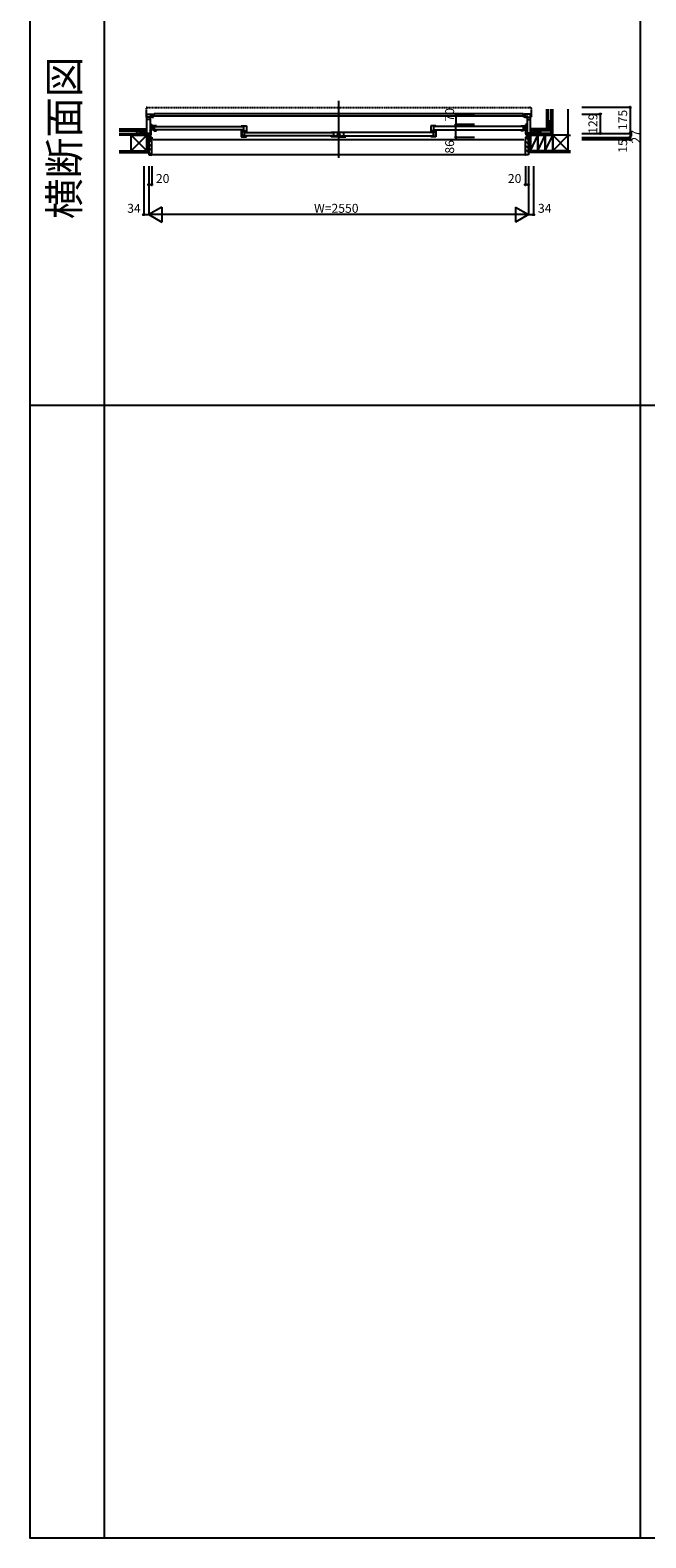
# Model space of a CAD drawing. Extents: x 0 to 27500, y 0 to 20000.
# Drawn here: x 0 to 4136, y 0 to 10118 of the extents above; entities that cross this region are included whole.
import ezdxf
from ezdxf.enums import TextEntityAlignment as Align

# ---------------------------------------------------------------- set-up
doc = ezdxf.new("R2010")
doc.units = 0
doc.linetypes.add('NITENSAP', pattern=[7.5, 3, -1, 0.5, -1.5, 0.5, -1])
doc.layers.get('0').update_dxf_attribs({"linetype": 'CONTINUOUS'})
for name, color, linetype in [('YKK_A1', 4, 'CONTINUOUS'), ('YKK_A2', 3, 'CONTINUOUS'), ('YKK_B1', 4, 'CONTINUOUS'), ('YKK_B2', 5, 'CONTINUOUS'), ('YKK_C1', 4, 'CONTINUOUS'), ('YKK_C2', 5, 'CONTINUOUS'), ('YKK_F1', 7, 'CONTINUOUS'), ('YKK_IN', 1, 'CONTINUOUS'), ('YKK_N1', 2, 'CONTINUOUS'), ('YKK_Z1', 7, 'CONTINUOUS')]:
    doc.layers.add(name, color=color, linetype=linetype)
doc.styles.add('EXTFONT', font='txt.shx', dxfattribs={"height": 60, "bigfont": 'EXTFONT'})
doc.styles.get("Standard").update_dxf_attribs({"font": 'txt', "bigfont": 'BIGFONT'})

msp = doc.modelspace()

# ---------------------------------------------------------------- linework, layer by layer
at = {"layer": 'YKK_A1'}
msp.add_point((0, 0), dxfattribs=at)
at = {"layer": 'YKK_A2'}
msp.add_point((0, 0), dxfattribs=at)
at = {"layer": 'YKK_B1', "linetype": 'Continuous'}
msp.add_line((2072, 9644), (2072, 9260), dxfattribs=at)
at = {"layer": 'YKK_B1', "linetype": 'NITENSAP', "ltscale": 0.5}
for p, q in [((779, 9597), (779, 9534)), ((780, 9533), (783, 9533)), ((787, 9600), (781, 9599)), ((787, 9600), (787, 9599)), ((3357, 9600), (3357, 9599)), ((3357, 9600), (3363, 9599)), ((3364, 9533), (3361, 9533)), ((3365, 9597), (3365, 9534))]:
    msp.add_line(p, q, dxfattribs=at)
at = {"layer": 'YKK_B1'}
for p, q in [((783, 9425), (783, 9554)), ((783, 9554), (828, 9554)), ((820, 9533), (783, 9533)), ((806, 9518), (783, 9518)), ((784, 9525), (785, 9532)), ((785, 9532), (787, 9532)), ((787, 9532), (787, 9533)), ((804, 9542), (806, 9542)), ((806, 9542), (806, 9533)), ((806, 9533), (806, 9398)), ((815, 9540), (815, 9548)), ((815, 9548), (833, 9548)), ((3329, 9540), (815, 9540)), ((822, 9550), (816, 9550)), ((819, 9550), (819, 9554)), ((822, 9538), (819, 9538)), ((819, 9538), (819, 9534)), ((819, 9534), (828, 9534)), ((820, 9534), (820, 9533)), ((828, 9550), (825, 9550)), ((828, 9538), (825, 9538)), ((828, 9554), (828, 9550)), ((828, 9534), (828, 9538)), ((833, 9548), (833, 9559)), ((833, 9559), (3311, 9559)), ((3311, 9548), (3311, 9559)), ((3329, 9548), (3311, 9548)), ((3361, 9554), (3316, 9554)), ((3316, 9554), (3316, 9550)), ((3316, 9550), (3319, 9550)), ((3316, 9534), (3316, 9538)), ((3316, 9538), (3319, 9538)), ((3325, 9534), (3316, 9534)), ((3322, 9550), (3327, 9550)), ((3322, 9538), (3325, 9538)), ((3324, 9534), (3324, 9533)), ((3324, 9533), (3361, 9533)), ((3325, 9550), (3325, 9554)), ((3325, 9538), (3325, 9534)), ((3329, 9540), (3329, 9548)), ((3340, 9542), (3338, 9542)), ((3338, 9542), (3338, 9533)), ((3338, 9533), (3338, 9398)), ((3338, 9518), (3361, 9518)), ((3357, 9532), (3357, 9533)), ((3358, 9532), (3357, 9532)), ((3360, 9525), (3358, 9532)), ((3361, 9425), (3361, 9554)), ((763, 9425), (763, 9427)), ((763, 9427), (806, 9427)), ((776, 9425), (776, 9427)), ((797, 9423), (797, 9427)), ((806, 9484), (817, 9484)), ((817, 9464), (806, 9464)), ((806, 9446), (808, 9446)), ((807, 9445), (806, 9445)), ((807, 9441), (806, 9441)), ((806, 9417), (808, 9417)), ((806, 9413), (810, 9413)), ((807, 9443), (807, 9445)), ((810, 9441), (807, 9443)), ((807, 9413), (807, 9401)), ((808, 9446), (808, 9445)), ((808, 9417), (808, 9415)), ((814, 9441), (810, 9441)), ((810, 9413), (813, 9420)), ((849, 9475), (811, 9475)), ((811, 9475), (811, 9471)), ((811, 9471), (813, 9471)), ((815, 9456), (811, 9456)), ((811, 9456), (811, 9444)), ((811, 9452), (833, 9452)), ((811, 9444), (817, 9444)), ((813, 9420), (814, 9424)), ((814, 9424), (814, 9441)), ((818, 9471), (816, 9471)), ((816, 9457), (816, 9452)), ((820, 9456), (816, 9456)), ((816, 9447), (816, 9451)), ((816, 9451), (830, 9451)), ((817, 9446), (816, 9447)), ((817, 9484), (817, 9483)), ((817, 9444), (817, 9446)), ((818, 9475), (818, 9471)), ((820, 9475), (820, 9456)), ((833, 9457), (820, 9457)), ((828, 9453), (828, 9457)), ((831, 9453), (828, 9453)), ((829, 9456), (833, 9456)), ((830, 9451), (830, 9446)), ((830, 9446), (830, 9445)), ((830, 9445), (830, 9443)), ((830, 9443), (849, 9443)), ((831, 9455), (831, 9453)), ((833, 9475), (833, 9457)), ((833, 9456), (833, 9446)), ((841, 9446), (833, 9446)), ((837, 9471), (1430, 9471)), ((1430, 9449), (837, 9449)), ((841, 9445), (841, 9446)), ((848, 9445), (841, 9445)), ((849, 9447), (848, 9447)), ((848, 9447), (848, 9445)), ((849, 9443), (849, 9447)), ((1418, 9475), (1453, 9475)), ((1418, 9447), (1418, 9443)), ((1418, 9443), (1446, 9443)), ((1418, 9441), (1418, 9402)), ((1420, 9439), (1418, 9439)), ((1422, 9428), (1418, 9428)), ((1422, 9414), (1418, 9414)), ((1420, 9438), (1420, 9439)), ((1425, 9438), (1420, 9438)), ((1422, 9436), (1422, 9405)), ((1425, 9434), (1422, 9434)), ((1425, 9434), (1425, 9438)), ((1437, 9436), (1425, 9436)), ((1425, 9436), (1425, 9434)), ((1437, 9411), (1432, 9411)), ((1432, 9411), (1432, 9405)), ((1434, 9475), (1434, 9443)), ((1444, 9438), (1437, 9438)), ((1437, 9438), (1437, 9411)), ((1446, 9434), (1437, 9434)), ((1446, 9436), (1439, 9436)), ((1441, 9430), (2034, 9430)), ((1446, 9443), (1446, 9436)), ((1446, 9440), (1453, 9440)), ((1448, 9437), (1446, 9437)), ((1447, 9434), (1446, 9434)), ((1453, 9434), (1447, 9434)), ((1451, 9437), (1453, 9437)), ((1453, 9475), (1453, 9437)), ((1453, 9432), (1453, 9434)), ((2022, 9434), (2064, 9434)), ((2038, 9434), (2038, 9412)), ((2038, 9412), (2043, 9412)), ((2043, 9411), (2038, 9411)), ((2038, 9411), (2038, 9402)), ((2041, 9409), (2040, 9409)), ((2040, 9409), (2040, 9405)), ((2041, 9407), (2041, 9409)), ((2043, 9412), (2043, 9407)), ((2043, 9407), (2043, 9411)), ((2064, 9414), (2060, 9414)), ((2060, 9414), (2060, 9409)), ((2060, 9409), (2060, 9414)), ((2060, 9414), (2064, 9414)), ((2062, 9409), (2062, 9411)), ((2062, 9411), (2063, 9411)), ((2063, 9411), (2063, 9408)), ((2064, 9434), (2064, 9430)), ((2064, 9432), (2066, 9432)), ((2068, 9430), (2064, 9430)), ((2064, 9430), (2064, 9414)), ((2064, 9414), (2065, 9415)), ((2065, 9415), (2066, 9415)), ((2071, 9412), (2064, 9412)), ((2064, 9412), (2064, 9402)), ((2066, 9432), (2066, 9433)), ((2066, 9433), (2077, 9433)), ((2066, 9415), (2066, 9414)), ((2066, 9414), (2071, 9414)), ((2067, 9428), (2070, 9429)), ((2067, 9418), (2070, 9414)), ((2067, 9415), (2069, 9415)), ((2069, 9415), (2073, 9415)), ((2070, 9430), (2072, 9430)), ((2070, 9429), (2079, 9429)), ((2071, 9412), (2071, 9414)), ((2072, 9430), (2072, 9433)), ((2073, 9415), (2073, 9412)), ((2073, 9412), (2079, 9412)), ((2077, 9433), (2077, 9431)), ((2079, 9402), (2079, 9434)), ((2079, 9434), (2121, 9434)), ((2084, 9414), (2079, 9414)), ((2081, 9408), (2081, 9411)), ((2081, 9411), (2082, 9411)), ((2082, 9411), (2082, 9409)), ((2084, 9409), (2084, 9414)), ((2084, 9409), (2084, 9414)), ((2105, 9412), (2101, 9412)), ((2101, 9412), (2101, 9407)), ((2101, 9407), (2101, 9411)), ((2101, 9411), (2105, 9411)), ((2102, 9407), (2102, 9409)), ((2102, 9409), (2104, 9409)), ((2104, 9409), (2104, 9405)), ((2105, 9411), (2105, 9402)), ((2105, 9434), (2105, 9412)), ((2703, 9430), (2110, 9430)), ((2726, 9475), (2691, 9475)), ((2691, 9475), (2691, 9437)), ((2698, 9440), (2691, 9440)), ((2693, 9437), (2691, 9437)), ((2691, 9432), (2691, 9434)), ((2691, 9434), (2697, 9434)), ((2696, 9437), (2698, 9437)), ((2697, 9434), (2698, 9434)), ((2726, 9443), (2698, 9443)), ((2698, 9443), (2698, 9436)), ((2698, 9436), (2705, 9436)), ((2698, 9434), (2707, 9434)), ((2700, 9438), (2707, 9438)), ((2707, 9438), (2707, 9411)), ((2707, 9436), (2719, 9436)), ((2707, 9411), (2712, 9411)), ((2710, 9475), (2710, 9443)), ((2712, 9411), (2712, 9405)), ((3307, 9471), (2714, 9471)), ((2714, 9449), (3307, 9449)), ((2719, 9434), (2719, 9438)), ((2719, 9438), (2724, 9438)), ((2719, 9436), (2719, 9434)), ((2719, 9434), (2722, 9434)), ((2722, 9436), (2722, 9405)), ((2722, 9428), (2726, 9428)), ((2722, 9414), (2726, 9414)), ((2724, 9438), (2724, 9439)), ((2724, 9439), (2726, 9439)), ((2726, 9447), (2726, 9443)), ((2726, 9441), (2726, 9402)), ((3295, 9475), (3333, 9475)), ((3295, 9443), (3295, 9447)), ((3295, 9447), (3296, 9447)), ((3314, 9443), (3295, 9443)), ((3296, 9447), (3296, 9445)), ((3296, 9445), (3303, 9445)), ((3303, 9445), (3303, 9446)), ((3303, 9446), (3311, 9446)), ((3311, 9475), (3311, 9457)), ((3311, 9457), (3323, 9457)), ((3315, 9456), (3311, 9456)), ((3311, 9456), (3311, 9446)), ((3333, 9452), (3311, 9452)), ((3313, 9455), (3313, 9453)), ((3313, 9453), (3316, 9453)), ((3327, 9451), (3313, 9451)), ((3313, 9451), (3313, 9446)), ((3313, 9446), (3314, 9445)), ((3314, 9445), (3314, 9443)), ((3316, 9453), (3316, 9457)), ((3323, 9475), (3323, 9456)), ((3323, 9456), (3328, 9456)), ((3326, 9475), (3326, 9471)), ((3326, 9471), (3328, 9471)), ((3338, 9484), (3327, 9484)), ((3327, 9484), (3327, 9483)), ((3327, 9464), (3338, 9464)), ((3327, 9447), (3327, 9451)), ((3327, 9446), (3327, 9447)), ((3327, 9444), (3327, 9446)), ((3333, 9444), (3327, 9444)), ((3328, 9457), (3328, 9452)), ((3329, 9456), (3333, 9456)), ((3330, 9424), (3330, 9441)), ((3330, 9441), (3334, 9441)), ((3331, 9420), (3330, 9424)), ((3333, 9471), (3331, 9471)), ((3334, 9413), (3331, 9420)), ((3333, 9475), (3333, 9471)), ((3333, 9456), (3333, 9444)), ((3334, 9441), (3336, 9443)), ((3338, 9413), (3334, 9413)), ((3338, 9446), (3335, 9446)), ((3335, 9446), (3335, 9445)), ((3336, 9443), (3336, 9445)), ((3336, 9445), (3338, 9445)), ((3336, 9441), (3338, 9441)), ((3338, 9417), (3336, 9417)), ((3336, 9417), (3336, 9415)), ((3336, 9413), (3336, 9401)), ((3381, 9427), (3338, 9427)), ((3347, 9423), (3347, 9427)), ((3368, 9425), (3368, 9427)), ((3381, 9425), (3381, 9427)), ((797, 9398), (797, 9401)), ((797, 9401), (800, 9401)), ((800, 9401), (801, 9398)), ((801, 9398), (809, 9398)), ((808, 9399), (806, 9400)), ((807, 9401), (810, 9401)), ((809, 9400), (808, 9400)), ((808, 9400), (808, 9399)), ((809, 9398), (809, 9400)), ((809, 9398), (809, 9400)), ((815, 9398), (809, 9398)), ((810, 9401), (811, 9400)), ((811, 9400), (817, 9400)), ((814, 9383), (814, 9385)), ((814, 9385), (815, 9385)), ((817, 9383), (814, 9383)), ((815, 9385), (815, 9398)), ((817, 9400), (817, 9383)), ((827, 9383), (3317, 9383)), ((1418, 9402), (1453, 9402)), ((1422, 9405), (1431, 9405)), ((1431, 9405), (1431, 9404)), ((1431, 9404), (1435, 9404)), ((1432, 9405), (1435, 9405)), ((1433, 9406), (1433, 9409)), ((1433, 9409), (1437, 9409)), ((1435, 9404), (1435, 9408)), ((1437, 9409), (1437, 9402)), ((1445, 9405), (1437, 9405)), ((2034, 9408), (1441, 9408)), ((1445, 9404), (1445, 9405)), ((1452, 9404), (1445, 9404)), ((1453, 9406), (1452, 9406)), ((1452, 9406), (1452, 9404)), ((1453, 9402), (1453, 9406)), ((2022, 9402), (2022, 9406)), ((2064, 9402), (2022, 9402)), ((2052, 9405), (2040, 9405)), ((2043, 9407), (2041, 9407)), ((2041, 9407), (2043, 9407)), ((2055, 9407), (2052, 9407)), ((2052, 9407), (2052, 9405)), ((2054, 9406), (2054, 9402)), ((2055, 9405), (2055, 9407)), ((2062, 9405), (2055, 9405)), ((2060, 9409), (2062, 9409)), ((2063, 9408), (2062, 9408)), ((2062, 9408), (2062, 9405)), ((2079, 9402), (2121, 9402)), ((2082, 9408), (2081, 9408)), ((2082, 9409), (2084, 9409)), ((2082, 9405), (2082, 9408)), ((2089, 9405), (2082, 9405)), ((2092, 9407), (2089, 9407)), ((2089, 9407), (2089, 9405)), ((2090, 9406), (2090, 9402)), ((2092, 9405), (2092, 9407)), ((2104, 9405), (2092, 9405)), ((2101, 9407), (2102, 9407)), ((2102, 9407), (2101, 9407)), ((2110, 9408), (2703, 9408)), ((2121, 9402), (2121, 9406)), ((2691, 9402), (2691, 9406)), ((2691, 9406), (2692, 9406)), ((2726, 9402), (2691, 9402)), ((2692, 9406), (2692, 9404)), ((2692, 9404), (2699, 9404)), ((2699, 9404), (2699, 9405)), ((2699, 9405), (2707, 9405)), ((2711, 9409), (2707, 9409)), ((2707, 9409), (2707, 9402)), ((2709, 9404), (2709, 9408)), ((2712, 9405), (2709, 9405)), ((2713, 9404), (2709, 9404)), ((2711, 9406), (2711, 9409)), ((2722, 9405), (2713, 9405)), ((2713, 9405), (2713, 9404)), ((3333, 9400), (3327, 9400)), ((3327, 9400), (3327, 9383)), ((3327, 9383), (3329, 9383)), ((3329, 9385), (3329, 9398)), ((3329, 9398), (3335, 9398)), ((3329, 9383), (3329, 9385)), ((3329, 9385), (3329, 9385)), ((3334, 9401), (3333, 9400)), ((3336, 9401), (3334, 9401)), ((3335, 9398), (3335, 9400)), ((3335, 9398), (3335, 9400)), ((3335, 9400), (3336, 9400)), ((3343, 9398), (3335, 9398)), ((3336, 9400), (3336, 9399)), ((3336, 9399), (3338, 9400)), ((3344, 9401), (3343, 9398)), ((3347, 9401), (3344, 9401)), ((3347, 9398), (3347, 9401))]:
    msp.add_line(p, q, dxfattribs=at)
at = {"layer": 'YKK_B1', "linetype": 'NITENSAP'}
msp.add_line((787, 9599), (3357, 9599), dxfattribs=at)
at = {"layer": 'YKK_B1', "linetype": 'NITENSAP', "ltscale": 0.5}
for centre, radius, start, end in [((781, 9597), 2, 95, 180), ((780, 9534), 1, 180, 270), ((3363, 9597), 2, 0, 85), ((3364, 9534), 1, 270, 0)]:
    msp.add_arc(centre, radius, start, end, dxfattribs=at)
at = {"layer": 'YKK_B1'}
msp.add_point((0, 0), dxfattribs=at)
at = {"layer": 'YKK_B2', "linetype": 'Continuous', "ltscale": 1.5}
for p, q in [((773, 9455), (783, 9455)), ((773, 9442), (773, 9455)), ((782, 9455), (773, 9446)), ((776, 9455), (773, 9452)), ((773, 9443), (773, 9455)), ((773, 9445), (783, 9445)), ((783, 9450), (777, 9445)), ((3371, 9455), (3361, 9455)), ((3361, 9446), (3370, 9455)), ((3361, 9452), (3364, 9455)), ((3371, 9445), (3361, 9445)), ((3366, 9445), (3371, 9450)), ((3371, 9443), (3371, 9455)), ((3480, 9465), (3468, 9465)), ((3468, 9465), (3468, 9455)), ((3468, 9456), (3476, 9465)), ((3468, 9462), (3471, 9465)), ((3472, 9455), (3478, 9460)), ((3478, 9465), (3478, 9455)), ((802, 9397), (797, 9392)), ((816, 9383), (797, 9364)), ((817, 9355), (797, 9335)), ((817, 9327), (797, 9307)), ((3327, 9372), (3347, 9352)), ((3327, 9344), (3347, 9324)), ((3327, 9316), (3347, 9296)), ((3331, 9396), (3347, 9381)), ((817, 9299), (798, 9280)), ((817, 9283), (3327, 9283)), ((3201, 9283), (3327, 9283)), ((3327, 9287), (3334, 9280))]:
    msp.add_line(p, q, dxfattribs=at)
at = {"layer": 'YKK_B2', "linetype": 'ByBlock', "lineweight": -2, "ltscale": 0.5}
for p, q in [((797, 9397), (797, 9280)), ((812, 9397), (797, 9397)), ((814, 9395), (812, 9397)), ((814, 9383), (814, 9395)), ((817, 9383), (814, 9383)), ((817, 9282), (817, 9383)), ((3327, 9282), (3327, 9383)), ((3327, 9383), (3330, 9383)), ((3330, 9395), (3332, 9397)), ((3330, 9383), (3330, 9395)), ((3332, 9397), (3347, 9397)), ((3347, 9397), (3347, 9280)), ((797, 9280), (815, 9280)), ((3347, 9280), (3329, 9280))]:
    msp.add_line(p, q, dxfattribs=at)
for centre, start, end in [((815, 9282), 270, 360), ((3329, 9282), 180, 270)]:
    msp.add_arc(centre, 2, start, end, dxfattribs=at)
at = {"layer": 'YKK_B2'}
msp.add_point((0, 0), dxfattribs=at)
at = {"layer": 'YKK_C1'}
msp.add_point((0, 0), dxfattribs=at)
at = {"layer": 'YKK_C2'}
msp.add_point((0, 0), dxfattribs=at)
at = {"layer": 'YKK_F1', "color": 7}
for p, q in [((0, 0), (0, 20000)), ((500, 0), (500, 19500)), ((4100, 0), (4100, 19500)), ((0, 7600), (10600, 7600)), ((0, 0), (27500, 0))]:
    msp.add_line(p, q, dxfattribs=at)
at = {"layer": 'YKK_F1'}
msp.add_point((0, 0), dxfattribs=at)
at = {"layer": 'YKK_IN'}
msp.add_point((0, 0), dxfattribs=at)
at = {"layer": 'YKK_N1', "linetype": 'Continuous'}
for p, q in [((2985, 9554), (2860, 9554)), ((3705, 9600), (4030, 9600)), ((3705, 9554), (3830, 9554)), ((3830, 9554), (3830, 9425)), ((4030, 9600), (4030, 9383)), ((2985, 9484), (2860, 9484)), ((2860, 9398), (2860, 9484)), ((3705, 9425), (4030, 9425)), ((2985, 9398), (2860, 9398)), ((3705, 9398), (4030, 9398)), ((3705, 9383), (4030, 9383)), ((763, 9205), (763, 8880)), ((797, 9205), (797, 8880)), ((817, 9205), (817, 9080)), ((3327, 9205), (3327, 9080)), ((3347, 9205), (3347, 8880)), ((3381, 9205), (3381, 8880)), ((817, 9080), (797, 9080)), ((3347, 9080), (3327, 9080)), ((884, 8930), (797, 8880)), ((884, 8930), (884, 8830)), ((3260, 8930), (3347, 8880)), ((3260, 8930), (3260, 8830)), ((763, 8880), (797, 8880)), ((3347, 8880), (797, 8880)), ((797, 8880), (884, 8830)), ((3347, 8880), (3260, 8830)), ((3347, 8880), (3381, 8880))]:
    msp.add_line(p, q, dxfattribs=at)
at = {"layer": 'YKK_N1'}
msp.add_line((2860, 9554), (2860, 9484), dxfattribs=at)
at = {"layer": 'YKK_N1', "linetype": 'Continuous'}
for centre in [(2860, 9554), (3830, 9554), (4030, 9600), (2860, 9484), (3830, 9425), (4030, 9425), (2860, 9398), (4030, 9398), (4030, 9383), (797, 9080), (817, 9080), (3327, 9080), (3347, 9080), (763, 8880), (3381, 8880)]:
    msp.add_circle(centre, 5, dxfattribs=at)
at = {"layer": 'YKK_N1'}
msp.add_point((0, 0), dxfattribs=at)
at = {"layer": 'YKK_Z1', "linetype": 'Continuous', "ltscale": 1.5}
for p, q in [((3468, 9587), (3468, 9465)), ((3480, 9587), (3480, 9465)), ((3498, 9587), (3498, 9413)), ((3510, 9413), (3510, 9587)), ((3510, 9413), (3510, 9587)), ((3615, 9413), (3615, 9587)), ((597, 9455), (773, 9455)), ((597, 9443), (773, 9443)), ((597, 9425), (732, 9425)), ((679, 9413), (597, 9413)), ((732, 9413), (597, 9413)), ((679, 9413), (784, 9413)), ((784, 9308), (679, 9413)), ((784, 9413), (679, 9308)), ((679, 9399), (679, 9413)), ((760, 9425), (715, 9443)), ((715, 9443), (715, 9425)), ((760, 9443), (715, 9443)), ((715, 9425), (760, 9425)), ((732, 9413), (732, 9425)), ((732, 9413), (732, 9425)), ((732, 9425), (784, 9425)), ((732, 9425), (784, 9413)), ((784, 9413), (732, 9413)), ((760, 9443), (760, 9425)), ((773, 9427), (773, 9442)), ((773, 9427), (783, 9427)), ((784, 9398), (784, 9425)), ((784, 9425), (797, 9425)), ((797, 9398), (784, 9425)), ((784, 9425), (784, 9413)), ((784, 9413), (784, 9308)), ((797, 9425), (797, 9398)), ((3360, 9425), (3347, 9425)), ((3347, 9425), (3347, 9398)), ((3347, 9398), (3360, 9425)), ((3360, 9398), (3360, 9425)), ((3410, 9425), (3360, 9413)), ((3360, 9425), (3360, 9413)), ((3410, 9425), (3360, 9425)), ((3410, 9413), (3360, 9413)), ((3360, 9413), (3360, 9308)), ((3360, 9308), (3410, 9413)), ((3371, 9442), (3371, 9455)), ((3498, 9455), (3371, 9455)), ((3498, 9443), (3371, 9443)), ((3371, 9429), (3371, 9442)), ((3384, 9425), (3429, 9443)), ((3384, 9443), (3384, 9425)), ((3384, 9443), (3429, 9443)), ((3429, 9425), (3384, 9425)), ((3498, 9425), (3410, 9425)), ((3410, 9413), (3410, 9425)), ((3460, 9413), (3410, 9413)), ((3410, 9413), (3410, 9308)), ((3410, 9308), (3460, 9413)), ((3410, 9308), (3410, 9413)), ((3410, 9413), (3498, 9413)), ((3429, 9443), (3429, 9425)), ((3510, 9413), (3460, 9413)), ((3460, 9413), (3460, 9308)), ((3460, 9308), (3510, 9413)), ((3460, 9308), (3460, 9413)), ((3481, 9465), (3468, 9465)), ((3480, 9510), (3497, 9510)), ((3480, 9510), (3480, 9465)), ((3497, 9508), (3480, 9465)), ((3480, 9465), (3497, 9465)), ((3497, 9465), (3481, 9465)), ((3498, 9465), (3498, 9510)), ((3498, 9413), (3510, 9413)), ((3615, 9413), (3510, 9413)), ((3510, 9413), (3510, 9308)), ((3510, 9308), (3615, 9413)), ((3510, 9413), (3615, 9308)), ((3510, 9308), (3510, 9413)), ((3615, 9413), (3630, 9413)), ((3615, 9308), (3615, 9413)), ((679, 9308), (679, 9406)), ((784, 9308), (784, 9398)), ((784, 9398), (797, 9308)), ((797, 9398), (784, 9398)), ((784, 9398), (797, 9398)), ((797, 9308), (797, 9398)), ((3360, 9398), (3347, 9398)), ((3347, 9308), (3347, 9398)), ((3360, 9398), (3347, 9308)), ((3347, 9398), (3360, 9398)), ((3360, 9308), (3360, 9398)), ((597, 9308), (797, 9308)), ((597, 9296), (797, 9296)), ((3597, 9308), (3347, 9308)), ((3630, 9296), (3347, 9296)), ((3510, 9308), (3630, 9308))]:
    msp.add_line(p, q, dxfattribs=at)
at = {"layer": 'YKK_Z1', "ltscale": 1.5}
msp.add_line((3360, 9413), (3410, 9413), dxfattribs=at)
at = {"layer": 'YKK_Z1'}
msp.add_point((0, 0), dxfattribs=at)

# ---------------------------------------------------------------- texts
at = {"color": 3, "style": 'EXTFONT'}
msp.add_text('横断面図', height=200, rotation=90, dxfattribs=at).set_placement((255, 9395), align=Align.MIDDLE)
at = {"layer": 'YKK_N1', "linetype": 'Continuous'}
for s, p in [('70', (2848, 9504)), ('86', (2848, 9289))]:
    msp.add_text(s, height=60, rotation=90, dxfattribs=at).set_placement(p)
for s, p in [('129', (3788, 9490)), ('175', (3988, 9515)), ('27', (4077, 9402)), ('15', (3988, 9340))]:
    msp.add_text(s, height=60, rotation=90, dxfattribs=at).set_placement(p, align=Align.MIDDLE)
for s, p in [('20', (845, 9092)), ('20', (3209, 9092)), ('34', (652, 8892)), ('W=2550', (1907, 8892)), ('34', (3411, 8892))]:
    msp.add_text(s, height=60, dxfattribs=at).set_placement(p)

doc.saveas('drawing.dxf')
